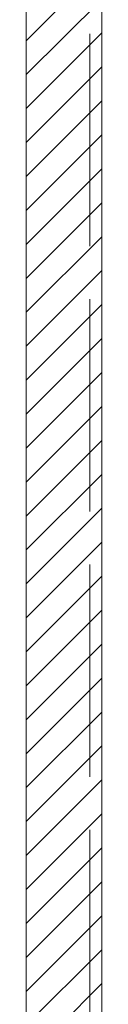
# Model space of a CAD drawing. Units: inches. Extents: x 6.3 to 103.9, y 3.9 to 65.6.
# Drawn here: x 63.8 to 64.2, y 35.4 to 40.6 of the extents above; entities that cross this region are included whole.
import ezdxf

# ---------------------------------------------------------------- set-up
doc = ezdxf.new("R2010")
doc.units = ezdxf.units.IN
doc.header["$LTSCALE"] = 6.25
doc.header["$MEASUREMENT"] = 0
doc.linetypes.add('DASHED', pattern=[0.2067, 0.1654, -0.0413])
for name, color, linetype, lineweight in [('Hatch (ANSI)', 7, 'Continuous', 5), ('Hidden (ANSI)', 7, 'DASHED', 5), ('Sketch Geometry (ANSI)', 7, 'Continuous', 5), ('Visible (ANSI)', 7, 'Continuous', 5)]:
    doc.layers.add(name, color=color, linetype=linetype, lineweight=lineweight)

msp = doc.modelspace()

# ---------------------------------------------------------------- linework, layer by layer
at = {"layer": 'Hatch (ANSI)', "color": 5, "linetype": 'Continuous'}
for p, q in [((63.7823, 40.4478), (64.176, 40.8415)), ((63.7823, 40.271), (64.176, 40.6647)), ((63.7823, 40.0942), (64.176, 40.4879)), ((63.7823, 39.9175), (64.176, 40.3112)), ((63.7823, 39.7407), (64.176, 40.1344)), ((63.7823, 39.5639), (64.176, 39.9576)), ((63.7823, 39.3871), (64.176, 39.7808)), ((63.7823, 39.2104), (64.176, 39.6041)), ((63.7823, 39.0336), (64.176, 39.4273)), ((63.7823, 38.8568), (64.176, 39.2505)), ((63.7823, 38.68), (64.176, 39.0737)), ((63.7823, 38.5033), (64.176, 38.897)), ((63.7823, 38.3265), (64.176, 38.7202)), ((63.7823, 38.1497), (64.176, 38.5434)), ((63.7823, 37.9729), (64.176, 38.3666)), ((63.7823, 37.7962), (64.176, 38.1899)), ((63.7823, 37.6194), (64.176, 38.0131)), ((63.7823, 37.4426), (64.176, 37.8363)), ((63.7823, 37.2658), (64.176, 37.6595)), ((63.7823, 37.089), (64.176, 37.4827)), ((63.7823, 36.9123), (64.176, 37.306)), ((63.7823, 36.7355), (64.176, 37.1292)), ((63.7823, 36.5587), (64.176, 36.9524)), ((63.7823, 36.3819), (64.176, 36.7756)), ((63.7823, 36.2052), (64.176, 36.5989)), ((63.7823, 36.0284), (64.176, 36.4221)), ((63.7823, 35.8516), (64.176, 36.2453)), ((63.7823, 35.6748), (64.176, 36.0685)), ((63.7823, 35.4981), (64.176, 35.8918)), ((63.7823, 35.3213), (64.176, 35.715)), ((63.7823, 35.1445), (64.176, 35.5382))]:
    msp.add_line(p, q, dxfattribs=at)
at = {"layer": 'Hidden (ANSI)', "ltscale": 1.06926}
msp.add_line((64.114, 31.0901), (64.114, 44.9036), dxfattribs=at)
at = {"layer": 'Sketch Geometry (ANSI)', "color": 5}
for p, q in [((64.176, 44.9969), (64.176, 30.9969)), ((63.7823, 44.6032), (63.7823, 31.3906))]:
    msp.add_line(p, q, dxfattribs=at)
at = {"layer": 'Visible (ANSI)'}
msp.add_line((64.176, 44.9036), (64.176, 31.0901), dxfattribs=at)

doc.saveas('drawing.dxf')
